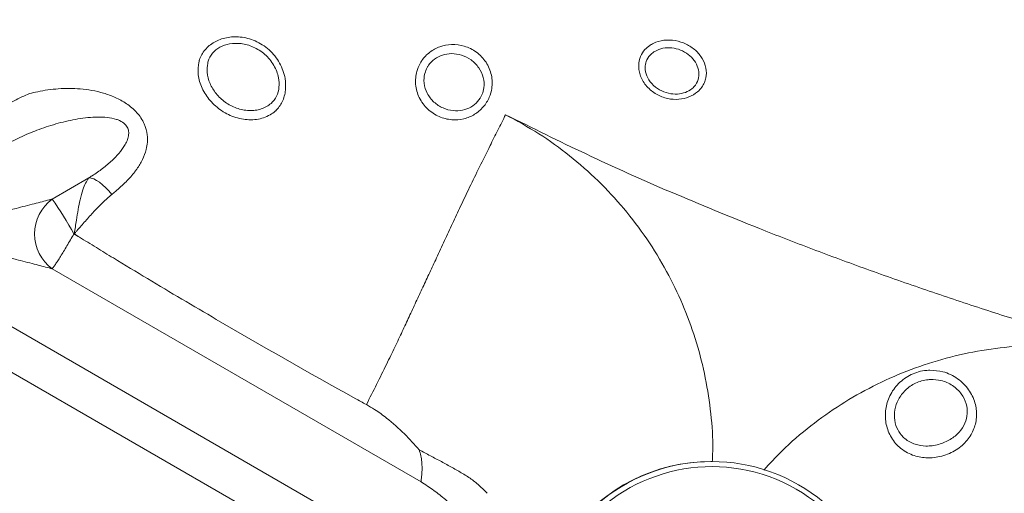
# Model space of a CAD drawing. Units: inches. Extents: x -1960 to 4484, y -122 to 381.
# Drawn here: x 249 to 261, y 215 to 220 of the extents above; entities that cross this region are included whole.
import ezdxf

# ---------------------------------------------------------------- set-up
doc = ezdxf.new("R2010")
doc.units = ezdxf.units.IN
doc.header["$MEASUREMENT"] = 0
doc.layers.add('INNER TRIANGLE DETAILS', color=7, linetype='Continuous', lineweight=0, transparency=0.3)

msp = doc.modelspace()

# ---------------------------------------------------------------- linework, layer by layer
at = {"layer": 'INNER TRIANGLE DETAILS', "color": 7, "linetype": 'Continuous'}
for p, q in [((250.16314, 218.38195), (249.71645, 218.1237)), ((249.98685, 217.70239), (249.98185, 217.6995)), ((249.98185, 217.6995), (250.03357, 217.66959)), ((250.03357, 217.66959), (249.98685, 217.70239)), ((254.20435, 214.68068), (249.71645, 217.27529)), ((254.09834, 213.7504), (248.36973, 217.06231)), ((248.14596, 216.63811), (253.44171, 213.57645)), ((257.73809, 214.92796), (257.73157, 214.92796))]:
    msp.add_line(p, q, dxfattribs=at)
at = {"layer": 'INNER TRIANGLE DETAILS', "color": 7, "linetype": 'Continuous', "flags": 128}
msp.add_lwpolyline([(250.44087, 218.17896), (250.40523, 218.22276), (250.36813, 218.26285), (250.33044, 218.29831), (250.29303, 218.32831), (250.25678, 218.35215), (250.22252, 218.36927), (250.19107, 218.37929), (250.16314, 218.38195)], dxfattribs=at)
at = {"layer": 'INNER TRIANGLE DETAILS', "color": 7, "linetype": 'Continuous'}
for centre, radius, start, end in [((250.02858, 217.6995), 0.52667, 126.346328, 233.653663), ((246.06452, 215.54379), 4.4713, 28.823955, 35.239325), ((257.73195, 212.80682), 2.12114, 90.010034, 143.494972), ((257.73849, 212.80489), 2.12231, 346.881659, 143.453566), ((257.74175, 212.80488), 2.05988, 346.880058, 143.455167)]:
    msp.add_arc(centre, radius, start, end, dxfattribs=at)
for points, knots in [([(246.71679, 235.80334), (246.81419, 235.49289), (247.00842, 234.87382), (247.3401, 233.961), (247.70202, 233.06497), (248.09706, 232.1901), (248.52384, 231.33932), (248.98206, 230.5143), (249.45878, 229.73574), (249.95112, 229.00018), (250.45714, 228.30441), (250.98899, 227.62803), (251.54444, 226.97516), (252.12213, 226.35026), (252.71286, 225.76655), (253.31467, 225.22498), (253.9248, 224.72535), (254.55723, 224.25661), (255.21701, 223.81347), (255.90324, 223.39301), (256.61451, 222.99276), (257.34786, 222.61173), (258.10516, 222.24706), (258.99593, 221.84829), (260.0226, 221.42637), (261.1861, 220.99117), (262.36963, 220.58727), (263.56976, 220.20953), (264.37907, 219.98038), (264.78479, 219.86551)], [0, 0, 0, 0, 0.038421047, 0.076617053, 0.114665428, 0.152530231, 0.189961521, 0.227058453, 0.26397235, 0.297768524, 0.331595702, 0.365584676, 0.3994011, 0.432845804, 0.466107364, 0.497496572, 0.528485699, 0.559268938, 0.590497768, 0.62239418, 0.654371289, 0.686951697, 0.720070487, 0.753718296, 0.802312934, 0.851267641, 0.90055663, 0.950147242, 1, 1, 1, 1]), ([(251.50691, 219.81508), (251.50691, 219.81508), (251.50743, 219.81679), (251.51478, 219.84032), (251.53402, 219.88484), (251.57426, 219.94313), (251.62646, 219.99464), (251.68818, 220.03698), (251.75866, 220.0697), (251.83572, 220.09166), (251.91892, 220.10209), (252.00663, 220.09982), (252.09702, 220.08361), (252.18774, 220.05238), (252.27567, 220.00561), (252.35695, 219.94376), (252.42856, 219.86794), (252.48609, 219.78201), (252.52826, 219.68821), (252.55713, 219.57663), (252.56059, 219.46998), (252.54304, 219.37639), (252.50957, 219.28611), (252.46838, 219.22971), (252.43607, 219.19965), (252.43607, 219.19965)], [0, 0, 0, 0, 0.00000118, 0.00333669, 0.04609369, 0.08996648, 0.13257569, 0.1763003, 0.2186214, 0.26199406, 0.30592938, 0.35097535, 0.39777026, 0.44585124, 0.49554708, 0.54676813, 0.59812111, 0.65119778, 0.70197401, 0.75451753, 0.83017687, 0.87260537, 0.91615216, 0.99999882, 1, 1, 1, 1]), ([(256.98724, 219.99546), (257.00113, 220.00405), (257.05102, 220.03489), (257.15516, 220.06456), (257.29629, 220.06095), (257.43184, 220.01712), (257.54737, 219.93985), (257.63219, 219.83729), (257.67774, 219.71926), (257.67773, 219.61782), (257.65392, 219.54107), (257.62181, 219.48321), (257.563, 219.41945), (257.46818, 219.36314), (257.34019, 219.33352), (257.20076, 219.34248), (257.0865, 219.38642), (257.0045, 219.44287), (256.95039, 219.4951), (256.9062, 219.55527), (256.87475, 219.61908), (256.85599, 219.6851), (256.84837, 219.76829), (256.8679, 219.86008), (256.91903, 219.9418), (256.96671, 219.97931), (256.98724, 219.99546)], [0, 0, 0, 0, 0.02135693, 0.07669526, 0.13060989, 0.18324843, 0.23530663, 0.28768197, 0.34112396, 0.39596483, 0.42412639, 0.45312981, 0.48769012, 0.53833524, 0.58794309, 0.64001106, 0.69547152, 0.72404071, 0.75354992, 0.78220217, 0.81183846, 0.83928726, 0.86764715, 0.91933925, 0.9652698, 1, 1, 1, 1]), ([(251.60911, 219.77687), (251.60493, 219.74135), (251.59567, 219.66264), (251.63013, 219.53264), (251.70674, 219.40467), (251.8007, 219.31606), (251.88826, 219.26206), (251.96015, 219.23015), (252.03528, 219.20937), (252.11244, 219.20004), (252.18808, 219.20364), (252.26011, 219.21977), (252.32514, 219.24844), (252.39267, 219.29491), (252.4521, 219.37147), (252.48197, 219.48286), (252.47619, 219.58936), (252.45054, 219.67905), (252.41462, 219.7547), (252.36561, 219.82484), (252.306, 219.88679), (252.23794, 219.93812), (252.14272, 219.98967), (252.01846, 220.0244), (251.87624, 220.02116), (251.75386, 219.97915), (251.66152, 219.90447), (251.62135, 219.83037), (251.61114, 219.78573), (251.60911, 219.77687)], [0, 0, 0, 0, 0.04475921, 0.09915633, 0.1509981, 0.20322482, 0.23013715, 0.25705184, 0.28521697, 0.31338839, 0.34282239, 0.37226395, 0.4019913, 0.43172345, 0.47875603, 0.52570885, 0.567523, 0.59649614, 0.62548471, 0.65523359, 0.68499156, 0.71391585, 0.74284029, 0.79674422, 0.84662984, 0.89396326, 0.94113492, 0.9883229, 1, 1, 1, 1]), ([(254.19202, 219.77404), (254.19963, 219.78695), (254.23082, 219.83987), (254.30734, 219.91898), (254.433, 219.98751), (254.57939, 220.01503), (254.70824, 219.99775), (254.80806, 219.95817), (254.87947, 219.91472), (254.94355, 219.85849), (254.99655, 219.79182), (255.03696, 219.71601), (255.06207, 219.63617), (255.07214, 219.55343), (255.06673, 219.46222), (255.0364, 219.35423), (254.96698, 219.24195), (254.85901, 219.15002), (254.72576, 219.0944), (254.60146, 219.0847), (254.4996, 219.10153), (254.42276, 219.12783), (254.34942, 219.16778), (254.28313, 219.22044), (254.2261, 219.28495), (254.18194, 219.35788), (254.15157, 219.43787), (254.13674, 219.5192), (254.13707, 219.60096), (254.15177, 219.68749), (254.1776, 219.74303), (254.19202, 219.77404)], [0, 0, 0, 0, 0.01545677, 0.06335557, 0.11129552, 0.16142711, 0.21489031, 0.24291686, 0.2718039, 0.30082064, 0.33079873, 0.35979991, 0.38979493, 0.41744508, 0.44601714, 0.4840062, 0.53213874, 0.57983794, 0.62850067, 0.68006923, 0.70725631, 0.73522754, 0.7637109, 0.7930974, 0.82212289, 0.85212329, 0.88065449, 0.91015642, 0.9370845, 0.96488206, 1, 1, 1, 1]), ([(257.03823, 219.91612), (257.02173, 219.90337), (256.98087, 219.87179), (256.94064, 219.80759), (256.92456, 219.72068), (256.94519, 219.62297), (257.00742, 219.52594), (257.10182, 219.4507), (257.21204, 219.40791), (257.32248, 219.3987), (257.42339, 219.41929), (257.4978, 219.46125), (257.5548, 219.52227), (257.58563, 219.59978), (257.58475, 219.69715), (257.54772, 219.79085), (257.48032, 219.8717), (257.38933, 219.93239), (257.28283, 219.96687), (257.1716, 219.96998), (257.08914, 219.94695), (257.04935, 219.92286), (257.03823, 219.91612)], [0, 0, 0, 0, 0.03529546, 0.08742697, 0.13223948, 0.186784, 0.2447608, 0.3033416, 0.35969364, 0.41220133, 0.46152233, 0.51110836, 0.54464106, 0.60199838, 0.65788512, 0.71194461, 0.76450208, 0.81642708, 0.86883725, 0.92269742, 0.97838316, 1, 1, 1, 1]), ([(251.50019, 219.78834), (251.50229, 219.79732), (251.50438, 219.80629), (251.50691, 219.81508), (251.50691, 219.81508)], [0, 0, 0, 0, 0.99993085, 1, 1, 1, 1]), ([(254.27915, 219.72641), (254.26851, 219.70311), (254.24144, 219.64381), (254.23814, 219.5761), (254.24728, 219.49374), (254.27434, 219.40752), (254.35665, 219.30129), (254.46798, 219.22809), (254.59034, 219.19493), (254.7083, 219.20056), (254.81214, 219.23981), (254.89578, 219.30757), (254.9486, 219.39208), (254.97563, 219.49349), (254.96861, 219.6085), (254.91326, 219.72825), (254.81849, 219.82368), (254.70101, 219.88255), (254.57863, 219.90162), (254.46461, 219.88403), (254.36721, 219.83468), (254.30831, 219.77577), (254.28485, 219.73607), (254.27915, 219.72641)], [0, 0, 0, 0, 0.03418267, 0.08702789, 0.08771307, 0.14549455, 0.20532232, 0.26454166, 0.32089407, 0.37316764, 0.42170906, 0.46857691, 0.51548913, 0.55260129, 0.60795308, 0.66720043, 0.72741466, 0.78578867, 0.84041082, 0.890836, 0.9382268, 0.98496795, 1, 1, 1, 1]), ([(252.43607, 219.19965), (252.43607, 219.19965), (252.43529, 219.19895), (252.41453, 219.18042), (252.36879, 219.1476), (252.29121, 219.11289), (252.20428, 219.09253), (252.11315, 219.08787), (252.01903, 219.09868), (251.9278, 219.1238), (251.83946, 219.16261), (251.75886, 219.21232), (251.68559, 219.2726), (251.62284, 219.34022), (251.57052, 219.41491), (251.53039, 219.49379), (251.50328, 219.57603), (251.48573, 219.67668), (251.49467, 219.74567), (251.50019, 219.78834)], [0, 0, 0, 0, 0.00000155, 0.00261601, 0.06930576, 0.13794014, 0.20450518, 0.27313993, 0.33742883, 0.40372789, 0.46555086, 0.52925182, 0.58950958, 0.65151436, 0.71163361, 0.7734214, 0.83479622, 0.89783171, 1, 1, 1, 1]), ([(249.44162, 219.40814), (249.44162, 219.40814), (249.4743, 219.41684), (249.58769, 219.4438), (249.7911, 219.47294), (250.01418, 219.47337), (250.20003, 219.44975), (250.34236, 219.41699), (250.4852, 219.36564), (250.60136, 219.30285), (250.68861, 219.23666), (250.74873, 219.17811), (250.7999, 219.11173), (250.84921, 219.02127), (250.87603, 218.91945), (250.87761, 218.81534), (250.86072, 218.71249), (250.81879, 218.60136), (250.76556, 218.51401), (250.73049, 218.46737), (250.72193, 218.45648), (250.72193, 218.45648)], [0, 0, 0, 0, 0.000000968, 0.050048729, 0.171437531, 0.295156765, 0.358444937, 0.422507058, 0.485765211, 0.551180276, 0.585194234, 0.620042208, 0.654175121, 0.689547529, 0.752044682, 0.795320368, 0.839804214, 0.908122944, 0.978203702, 0.999999032, 1, 1, 1, 1]), ([(249.06559, 219.21312), (249.12858, 219.25042), (249.25565, 219.32566), (249.37943, 219.3836), (249.44162, 219.40814), (249.44162, 219.40814)], [0, 0, 0, 0, 0.49575552, 0.9999952, 1, 1, 1, 1]), ([(250.16314, 218.38195), (250.17631, 218.39048), (250.23384, 218.42777), (250.33228, 218.49561), (250.44073, 218.58593), (250.53015, 218.67821), (250.59076, 218.75916), (250.62923, 218.83225), (250.64742, 218.89108), (250.64929, 218.94043), (250.63941, 218.9841), (250.62038, 219.01905), (250.57934, 219.05933), (250.53699, 219.08168), (250.46907, 219.10579), (250.38669, 219.12147), (250.27049, 219.12514), (250.15136, 219.11815), (249.98867, 219.09549), (249.78898, 219.05019), (249.56326, 218.97751), (249.35088, 218.89082), (249.21473, 218.82084), (249.14668, 218.78586)], [0, 0, 0, 0, 0.0190652, 0.08335147, 0.14757451, 0.19955638, 0.25141951, 0.27998487, 0.30842688, 0.33213541, 0.34331122, 0.36505031, 0.37977439, 0.41142237, 0.42001825, 0.46484804, 0.50993909, 0.55977125, 0.60963883, 0.71124736, 0.81293167, 0.90649912, 1, 1, 1, 1]), ([(253.53954, 215.62035), (253.5814, 215.70318), (253.6656, 215.86978), (253.7818, 216.10545), (253.88674, 216.32231), (253.97677, 216.51328), (254.05906, 216.69072), (254.14291, 216.87069), (254.22626, 217.04983), (254.30974, 217.22918), (254.39785, 217.41847), (254.4905, 217.61757), (254.58824, 217.82742), (254.68493, 218.03573), (254.79459, 218.26628), (254.91474, 218.51391), (255.0308, 218.74879), (255.13779, 218.9625), (255.20194, 219.08886), (255.23384, 219.1517)], [0, 0, 0, 0, 0.06149385, 0.12368869, 0.18041471, 0.23645329, 0.29192228, 0.34738856, 0.40285484, 0.45832112, 0.51378741, 0.57849807, 0.64320873, 0.70802254, 0.77369583, 0.83995987, 0.90622863, 0.9533674, 1, 1, 1, 1]), ([(255.23384, 219.1517), (255.55887, 218.99004), (256.22059, 218.66093), (257.25061, 218.19933), (257.95969, 217.91122), (258.32043, 217.76464)], [0, 0, 0, 0, 0.3216844, 0.65490776, 1, 1, 1, 1]), ([(249.98685, 217.70239), (249.98694, 217.70296), (249.99533, 217.75863), (250.01001, 217.85955), (250.03238, 217.99836), (250.0571, 218.12458), (250.08659, 218.23324), (250.12168, 218.32253), (250.14933, 218.36215), (250.16314, 218.38195)], [0, 0, 0, 0, 0.00203564, 0.19798659, 0.3577522, 0.51748891, 0.70113063, 0.8505949, 1, 1, 1, 1]), ([(250.72193, 218.45648), (250.72193, 218.45648), (250.69102, 218.4155), (250.61818, 218.33433), (250.51796, 218.24308), (250.45582, 218.1914), (250.44087, 218.17896)], [0, 0, 0, 0, 0.0000051, 0.42601625, 0.86192802, 1, 1, 1, 1]), ([(250.44087, 218.17896), (250.40419, 218.14692), (250.3304, 218.08247), (250.22488, 217.97223), (250.12044, 217.85637), (250.04391, 217.76815), (249.99982, 217.71733), (249.99031, 217.70638), (249.98827, 217.70403), (249.98768, 217.70335), (249.98723, 217.70283), (249.98685, 217.70239)], [0, 0, 0, 0, 0.2318544, 0.46641112, 0.69870374, 0.93297227, 0.98367624, 0.99599996, 0.99699552, 0.99741031, 1, 1, 1, 1]), ([(249.71645, 218.1237), (249.70414, 218.1206), (249.66811, 218.11154), (249.59314, 218.09221), (249.46016, 218.05765), (249.25078, 218.00274), (248.96736, 217.92811), (248.66753, 217.8483), (248.42574, 217.78517), (248.24466, 217.73485), (248.15221, 217.7146), (248.10726, 217.69962), (248.1069, 217.6995)], [0, 0, 0, 0, 0.03117889, 0.09124714, 0.15306082, 0.2915053, 0.48035639, 0.67069177, 0.83482975, 0.91706177, 0.99933429, 1, 1, 1, 1]), ([(248.1069, 217.6995), (248.10727, 217.69942), (248.15355, 217.68988), (248.24369, 217.66178), (248.4258, 217.61532), (248.66646, 217.55037), (248.96668, 217.47124), (249.25006, 217.39641), (249.45939, 217.34155), (249.5924, 217.30698), (249.66753, 217.2876), (249.70413, 217.27839), (249.71645, 217.27529)], [0, 0, 0, 0, 0.00066039, 0.08271945, 0.16482016, 0.32930922, 0.51833803, 0.70849674, 0.84694179, 0.90730737, 0.96882104, 1, 1, 1, 1]), ([(250.03357, 217.66959), (250.03819, 217.66678), (250.11199, 217.62177), (250.2541, 217.53313), (250.53078, 217.36428), (251.01585, 217.07035), (251.99157, 216.49247), (252.88164, 215.98547), (253.49386, 215.64578), (253.53957, 215.62041)], [0, 0, 0, 0, 0.00399512, 0.0638546, 0.1237133, 0.24342602, 0.48281827, 0.96138402, 1, 1, 1, 1]), ([(258.32043, 217.76464), (258.53506, 217.68072), (258.9685, 217.51123), (259.63003, 217.2678), (260.30085, 217.03145), (260.97244, 216.80602), (261.64318, 216.59002), (262.0907, 216.45374), (262.31619, 216.38507)], [0, 0, 0, 0, 0.16349265, 0.33016964, 0.5000705, 0.66808915, 0.83276499, 1, 1, 1, 1]), ([(260.39629, 216.04016), (260.44958, 216.03693), (260.53558, 216.03172), (260.648, 215.98885), (260.73272, 215.9396), (260.80728, 215.87633), (260.86721, 215.80478), (260.91345, 215.7258), (260.94426, 215.64527), (260.9612, 215.56286), (260.96576, 215.45569), (260.944, 215.35005), (260.89774, 215.25357), (260.84984, 215.18494), (260.78905, 215.12229), (260.71632, 215.06781), (260.63285, 215.02333), (260.54171, 214.99125), (260.44492, 214.97303), (260.35143, 214.97043), (260.26319, 214.98172), (260.1799, 215.00548), (260.09841, 215.04433), (260.02464, 215.09795), (259.96219, 215.16361), (259.91433, 215.23618), (259.87962, 215.31549), (259.85193, 215.42359), (259.85042, 215.53824), (259.87508, 215.64902), (259.90716, 215.73057), (259.95299, 215.80793), (260.01214, 215.87842), (260.08399, 215.93958), (260.16661, 215.98846), (260.25835, 216.02278), (260.33631, 216.03762), (260.3829, 216.03959), (260.39629, 216.04016)], [0, 0, 0, 0, 0.04549317, 0.07342119, 0.10227376, 0.12927015, 0.15713396, 0.18263024, 0.20887346, 0.23304177, 0.25782608, 0.30612698, 0.33087943, 0.35623249, 0.38224308, 0.40899007, 0.43595095, 0.46380466, 0.49148668, 0.52012418, 0.54451762, 0.56950697, 0.59707653, 0.62550549, 0.65166016, 0.67858417, 0.70309557, 0.72825982, 0.77646987, 0.80093588, 0.826023, 0.85163678, 0.87794963, 0.90473514, 0.93232165, 0.95996769, 0.98849841, 1, 1, 1, 1]), ([(260.40407, 215.92634), (260.39341, 215.9257), (260.33047, 215.92193), (260.21931, 215.88976), (260.09389, 215.80338), (260.0068, 215.68807), (259.96233, 215.55891), (259.96053, 215.42737), (260.00212, 215.3026), (260.07354, 215.21605), (260.14994, 215.16458), (260.23364, 215.12847), (260.32759, 215.11335), (260.42447, 215.11876), (260.52655, 215.13931), (260.64462, 215.18983), (260.75545, 215.27994), (260.82667, 215.38911), (260.85619, 215.50962), (260.84251, 215.63582), (260.79237, 215.7371), (260.72999, 215.80767), (260.67137, 215.85471), (260.60397, 215.89097), (260.51464, 215.92213), (260.44635, 215.92473), (260.40407, 215.92634)], [0, 0, 0, 0, 0.01178735, 0.06959612, 0.12487293, 0.17730588, 0.22654524, 0.27384705, 0.32193705, 0.37343071, 0.4011083, 0.42879815, 0.47851915, 0.50749064, 0.53646462, 0.59303448, 0.64691794, 0.69710158, 0.744708, 0.79224391, 0.84245437, 0.8695174, 0.89659122, 0.92510572, 0.95363086, 1, 1, 1, 1]), ([(254.18204, 215.07055), (254.12341, 215.13564), (253.99993, 215.27272), (253.81733, 215.43719), (253.65814, 215.55162), (253.57314, 215.60081), (253.5395, 215.62028)], [0, 0, 0, 0, 0.31059242, 0.65417792, 0.86316438, 1, 1, 1, 1]), ([(254.20435, 214.68068), (254.20436, 214.6808), (254.20482, 214.68795), (254.20686, 214.7065), (254.21146, 214.74672), (254.21699, 214.81373), (254.21738, 214.90069), (254.20433, 214.99689), (254.18947, 215.046), (254.18204, 215.07055)], [0, 0, 0, 0, 0.0026206, 0.15112551, 0.29464404, 0.4381556, 0.71844907, 0.85923951, 1, 1, 1, 1]), ([(254.18204, 215.07055), (254.22753, 215.04579), (254.31882, 214.99609), (254.45415, 214.92527), (254.5858, 214.85404), (254.7133, 214.78097), (254.83274, 214.70457), (254.92424, 214.62786), (254.98122, 214.57079), (255.00476, 214.54583), (255.00939, 214.54085), (255.01008, 214.54011)], [0, 0, 0, 0, 0.142280223, 0.28553888, 0.431845532, 0.579300931, 0.732760197, 0.887806038, 0.977775465, 0.996692134, 1, 1, 1, 1]), ([(254.09834, 213.7504), (254.15065, 213.7234), (254.25609, 213.66895), (254.40304, 213.61136), (254.54376, 213.57251), (254.65642, 213.55437), (254.74977, 213.55245), (254.82282, 213.56078), (254.88044, 213.58007), (254.92813, 213.61048), (254.95866, 213.64328), (254.98251, 213.69566), (254.98819, 213.74012), (254.98549, 213.79503), (254.97404, 213.85098), (254.94245, 213.93647), (254.89028, 214.03274), (254.79841, 214.16454), (254.66951, 214.31072), (254.51556, 214.45514), (254.36149, 214.57742), (254.25689, 214.64615), (254.20435, 214.68068)], [0, 0, 0, 0, 0.07560931, 0.15241926, 0.21386534, 0.27594801, 0.3085737, 0.34167335, 0.37607567, 0.38929842, 0.41610979, 0.43197941, 0.46053334, 0.47008599, 0.5001631, 0.53126528, 0.5850987, 0.6398732, 0.73928032, 0.83984901, 0.91955453, 1, 1, 1, 1])]:
    msp.add_open_spline(points, degree=3, knots=knots, dxfattribs=at)
at = {"layer": 'INNER TRIANGLE DETAILS', "color": 8, "linetype": 'Continuous'}
for points, knots in [([(259.85052, 208.2113), (259.78784, 208.0801), (259.59516, 207.67674), (259.23842, 207.01617), (258.7795, 206.22925), (258.28195, 205.45673), (257.74887, 204.70287), (257.17721, 203.96915), (256.56716, 203.25948), (255.91673, 202.57563), (255.25589, 201.94988), (254.59068, 201.38093), (253.92525, 200.86552), (253.23082, 200.38077), (252.50827, 199.92871), (251.7617, 199.51317), (250.99667, 199.13713), (250.19264, 198.79123), (249.34993, 198.47975), (248.46891, 198.20715), (247.57906, 197.9819), (246.68623, 197.80344), (245.79798, 197.67006), (244.91941, 197.57713), (244.04965, 197.52069), (243.18492, 197.49815), (242.32147, 197.50841), (241.46163, 197.5508), (240.60386, 197.62586), (239.74742, 197.73447), (238.88756, 197.87967), (238.0468, 198.0605), (237.22744, 198.27643), (236.43123, 198.52578), (235.63998, 198.81564), (234.85876, 199.14604), (234.09372, 199.51568), (233.34961, 199.92268), (232.60451, 200.38057), (231.86226, 200.89223), (231.12712, 201.46076), (230.42548, 202.06654), (229.76132, 202.70354), (229.13726, 203.36521), (228.55345, 204.04705), (228.00769, 204.74654), (227.49799, 205.46174), (227.02188, 206.1908), (226.58027, 206.92726), (226.17178, 207.66719), (225.79479, 208.40728), (225.44526, 209.14971), (225.06969, 210.01171), (224.6793, 210.99641), (224.28577, 212.10592), (223.93285, 213.21735), (223.61629, 214.32879), (223.33288, 215.43814), (223.06471, 216.60825), (222.81425, 217.83855), (222.58346, 219.12926), (222.38012, 220.41411), (222.26487, 221.27028), (222.20744, 221.69688)], [0, 0, 0, 0, 0.00770646, 0.0236923, 0.03977495, 0.05598879, 0.07238687, 0.08870834, 0.10528433, 0.12198708, 0.13873057, 0.15352283, 0.16839172, 0.18335284, 0.19842265, 0.21358174, 0.22865725, 0.2436253, 0.25999787, 0.27629984, 0.29253308, 0.30868043, 0.32459099, 0.3401769, 0.35554602, 0.3708288, 0.38606648, 0.40135612, 0.41649976, 0.43174474, 0.44715289, 0.46275735, 0.47735942, 0.49209632, 0.50700894, 0.52204994, 0.53707797, 0.55206417, 0.5670221, 0.58344817, 0.59985641, 0.61628671, 0.63258415, 0.64863554, 0.66449591, 0.6801608, 0.69565892, 0.71104238, 0.7263099, 0.74116939, 0.75583623, 0.77032821, 0.78465757, 0.80566698, 0.82645559, 0.84703786, 0.86745886, 0.88769224, 0.90771054, 0.93107073, 0.95422087, 0.97718999, 1, 1, 1, 1]), ([(257.74807, 214.92385), (257.75078, 214.99089), (257.75943, 215.20459), (257.72917, 215.56526), (257.65914, 216.0013), (257.5453, 216.42968), (257.39171, 216.84616), (257.19533, 217.25223), (256.95706, 217.64261), (256.67763, 218.01191), (256.36347, 218.35086), (256.01663, 218.65592), (255.64128, 218.92856), (255.36994, 219.07716), (255.23384, 219.1517)], [0, 0, 0, 0, 0.0387718, 0.12357703, 0.2085773, 0.2938857, 0.37936265, 0.46485887, 0.55428864, 0.64340459, 0.73226275, 0.82112938, 0.91027956, 1, 1, 1, 1]), ([(262.30465, 216.31568), (262.15635, 216.32807), (261.86023, 216.3528), (261.41439, 216.3355), (260.97239, 216.27827), (260.53686, 216.17734), (260.11161, 216.03457), (259.70107, 215.85095), (259.30995, 215.62806), (258.93835, 215.36331), (258.62326, 215.09621), (258.44696, 214.90198), (258.37578, 214.82356)], [0, 0, 0, 0, 0.1022473, 0.20416111, 0.30606697, 0.40831628, 0.51102766, 0.6139924, 0.71700729, 0.81988947, 0.92728431, 1, 1, 1, 1])]:
    msp.add_open_spline(points, degree=3, knots=knots, dxfattribs=at)
at = {"layer": 'INNER TRIANGLE DETAILS', "color": 7, "linetype": 'Continuous'}
msp.add_open_spline([(249.71645, 217.27529), (249.72143, 217.28144), (249.73141, 217.29375), (249.7548, 217.32738), (249.78356, 217.37098), (249.81748, 217.42442), (249.85541, 217.48583), (249.89626, 217.55349), (249.93891, 217.62541), (249.96753, 217.6748), (249.98185, 217.6995)], degree=3, dxfattribs=at)

doc.saveas('drawing.dxf')
